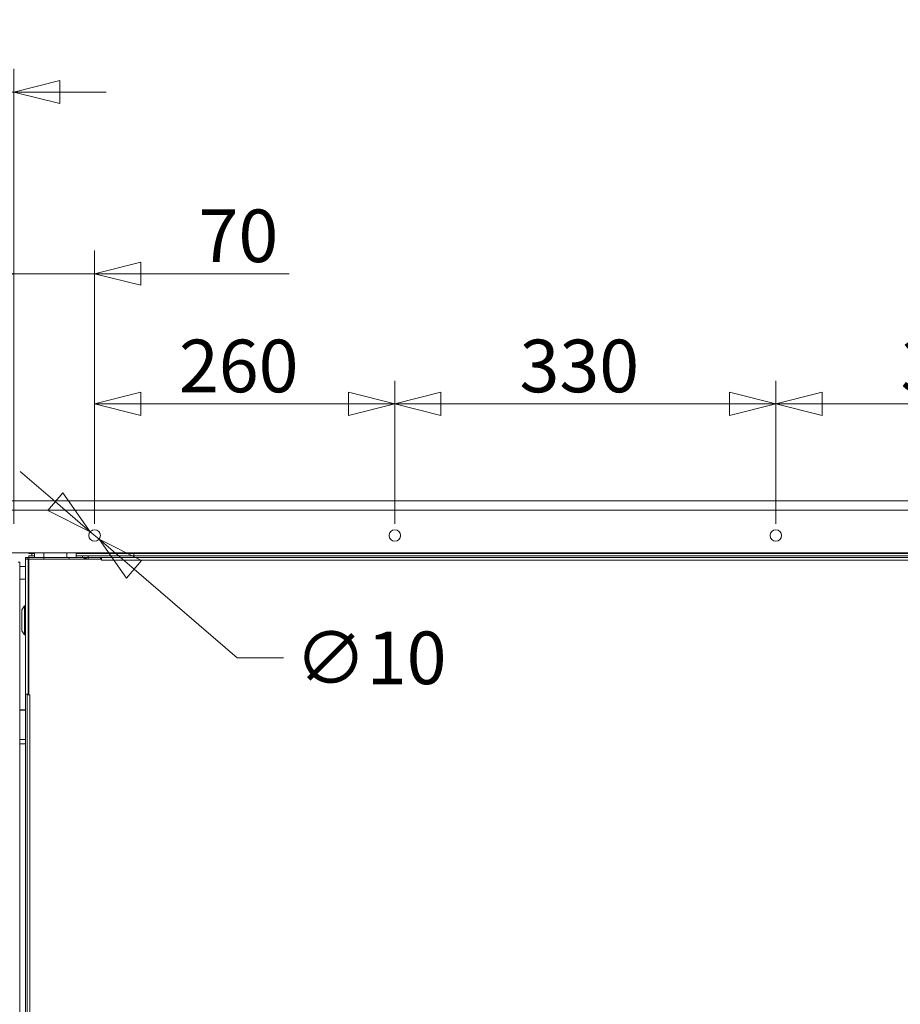
# Model space of a CAD drawing. Units: millimetres. Extents: x 247 to 8597, y 199 to 5547.
# Drawn here: x 3699 to 4462, y 2124 to 2978 of the extents above; entities that cross this region are included whole.
import ezdxf

# ---------------------------------------------------------------- set-up
doc = ezdxf.new("R2010")
doc.units = ezdxf.units.MM
doc.header["$LTSCALE"] = 20
doc.layers.add('AM - Dimension', color=9, linetype='Continuous', lineweight=5, true_color=0x808080)
doc.layers.add('AM - Drawing', color=7, linetype='Continuous', lineweight=5)
doc.styles.add('Libre Frankling 9pkt Light', font='txt.shx')
doc.dimstyles.new('AM salgstegninger', dxfattribs={"dimscale": 20, "dimtxt": 2.28, "dimasz": 2, "dimexe": 1, "dimexo": 0.5, "dimgap": 0.5, "dimtad": 1, "dimdec": 0, "dimrnd": 1e-08, "dimtxsty": 'Libre Frankling 9pkt Light', "dimblk": 'Filled-2', "dimcen": 0.09, "dimdle": 6, "dimclrd": 8, "dimclre": 8, "dimclrt": 7, "dimadec": 0, "dimazin": 2, "dimtfac": 1, "dimtdec": 0, "dimtmove": 0, "dimatfit": 3, "dimldrblk": 'Filled-2', "dimfxl": 1, "dimtolj": 1, "dimlwd": 0, "dimlwe": 0, "dimarcsym": 0})

# ---------------------------------------------------------------- blocks, each defined once
blk = doc.blocks.new('Filled-2')
at = {"color": 0}
for p, q in [((0, 0), (-1, 0.25)), ((-1, 0.25), (-1, -0.25)), ((-1, 0), (0, 0)), ((-1, -0.25), (0, 0))]:
    blk.add_line(p, q, dxfattribs=at)
at = {"color": 0, "flags": 128}
blk.add_lwpolyline([(-1, -0.25), (0, 0), (-1, 0.25), (-1, -0.25)], dxfattribs=at)
at = {"color": 0}
blk.add_solid([(-1, -0.25), (0, 0), (-1, 0.25), (-1, -0.25)], dxfattribs=at)
blk = doc.blocks.new('*D48')
at = {"layer": 'AM - Dimension', "color": 8, "lineweight": 0, "transparency": 16777216}
for p, q in [((3670.07, 2560.69), (2780.31, 2560.69)), ((2800.31, 2520.69), (2800.31, 1301.69)), ((4095.57, 1261.69), (2780.31, 1261.69))]:
    blk.add_line(p, q, dxfattribs=at)
at = {"layer": 'Defpoints', "color": 0, "transparency": 16777216}
for p in [(3680.07, 2560.69), (2800.31, 1261.69), (4105.57, 1261.69)]:
    blk.add_point(p, dxfattribs=at)
at = {"layer": 'AM - Dimension', "color": 8, "lineweight": 0, "transparency": 16777216, "xscale": 40, "yscale": 40, "zscale": 40}
for p, rotation in [((2800.31, 2560.69), 90), ((2800.31, 1261.69), 270)]:
    blk.add_blockref('Filled-2', p, dxfattribs=dict(at, rotation=rotation))
at = {"layer": 'AM - Dimension', "color": 7, "lineweight": 5, "transparency": 16777216, "insert": (2767.51, 1835.19), "char_height": 45.6, "attachment_point": 4, "rotation": 90, "style": 'Libre Frankling 9pkt Light'}
blk.add_mtext('\\A1;1299', dxfattribs=at)
blk = doc.blocks.new('*D50')
at = {"layer": 'AM - Dimension', "color": 8, "lineweight": 0, "transparency": 16777216}
for p, q in [((3694.27, 2540.69), (3694.27, 2777.52)), ((3764.32, 2540.69), (3764.32, 2777.52)), ((3654.27, 2757.52), (3614.27, 2757.52)), ((3694.27, 2757.52), (3764.32, 2757.52)), ((3804.32, 2757.52), (3932.72, 2757.52))]:
    blk.add_line(p, q, dxfattribs=at)
at = {"layer": 'Defpoints', "color": 0, "transparency": 16777216}
for p in [(3764.32, 2757.52), (3694.27, 2530.69), (3764.32, 2530.69)]:
    blk.add_point(p, dxfattribs=at)
at = {"layer": 'AM - Dimension', "color": 8, "lineweight": 0, "transparency": 16777216, "xscale": 40, "yscale": 40, "zscale": 40}
blk.add_blockref('Filled-2', (3694.27, 2757.52), dxfattribs=at)
at = {"layer": 'AM - Dimension', "color": 8, "lineweight": 0, "transparency": 16777216, "xscale": 40, "yscale": 40, "zscale": 40, "rotation": 180}
blk.add_blockref('Filled-2', (3764.32, 2757.52), dxfattribs=at)
at = {"layer": 'AM - Dimension', "color": 7, "lineweight": 5, "transparency": 16777216, "insert": (3854.32, 2790.32), "char_height": 45.6, "attachment_point": 4, "style": 'Libre Frankling 9pkt Light'}
blk.add_mtext('\\A1;70', dxfattribs=at)
blk = doc.blocks.new('*D51')
at = {"layer": 'AM - Dimension', "color": 8, "lineweight": 0, "transparency": 16777216}
for p, q in [((3680.07, 2562.69), (3680.07, 2934.85)), ((3694.27, 2540.69), (3694.27, 2934.85)), ((3640.07, 2914.85), (3519.27, 2914.85)), ((3694.27, 2914.85), (3680.07, 2914.85)), ((3734.27, 2914.85), (3774.27, 2914.85))]:
    blk.add_line(p, q, dxfattribs=at)
at = {"layer": 'Defpoints', "color": 0, "transparency": 16777216}
for p in [(3694.27, 2914.85), (3680.07, 2552.69), (3694.27, 2530.69)]:
    blk.add_point(p, dxfattribs=at)
at = {"layer": 'AM - Dimension', "color": 8, "lineweight": 0, "transparency": 16777216, "xscale": 40, "yscale": 40, "zscale": 40}
blk.add_blockref('Filled-2', (3680.07, 2914.85), dxfattribs=at)
at = {"layer": 'AM - Dimension', "color": 8, "lineweight": 0, "transparency": 16777216, "xscale": 40, "yscale": 40, "zscale": 40, "rotation": 180}
blk.add_blockref('Filled-2', (3694.27, 2914.85), dxfattribs=at)
at = {"layer": 'AM - Dimension', "color": 7, "lineweight": 5, "transparency": 16777216, "insert": (3529.27, 2947.65), "char_height": 45.6, "attachment_point": 4, "style": 'Libre Frankling 9pkt Light'}
blk.add_mtext('\\A1;14', dxfattribs=at)
blk = doc.blocks.new('*D52')
at = {"layer": 'AM - Dimension', "color": 8, "lineweight": 0, "transparency": 16777216}
for p, q in [((3764.32, 2540.69), (3764.32, 2664.76)), ((4024.27, 2540.69), (4024.27, 2664.76)), ((3804.32, 2644.76), (3984.27, 2644.76))]:
    blk.add_line(p, q, dxfattribs=at)
at = {"layer": 'Defpoints', "color": 0, "transparency": 16777216}
for p in [(4024.27, 2644.76), (3764.32, 2530.69), (4024.27, 2530.69)]:
    blk.add_point(p, dxfattribs=at)
at = {"layer": 'AM - Dimension', "color": 8, "lineweight": 0, "transparency": 16777216, "xscale": 40, "yscale": 40, "zscale": 40, "rotation": 180}
blk.add_blockref('Filled-2', (3764.32, 2644.76), dxfattribs=at)
at = {"layer": 'AM - Dimension', "color": 8, "lineweight": 0, "transparency": 16777216, "xscale": 40, "yscale": 40, "zscale": 40}
blk.add_blockref('Filled-2', (4024.27, 2644.76), dxfattribs=at)
at = {"layer": 'AM - Dimension', "color": 7, "lineweight": 5, "transparency": 16777216, "insert": (3837.3, 2677.56), "char_height": 45.6, "attachment_point": 4, "style": 'Libre Frankling 9pkt Light'}
blk.add_mtext('\\A1;260', dxfattribs=at)
blk = doc.blocks.new('*D53')
at = {"layer": 'AM - Dimension', "color": 8, "lineweight": 0, "transparency": 16777216}
for p, q in [((4024.27, 2540.69), (4024.27, 2664.76)), ((4354.27, 2540.69), (4354.27, 2664.76)), ((4064.27, 2644.76), (4314.27, 2644.76))]:
    blk.add_line(p, q, dxfattribs=at)
at = {"layer": 'Defpoints', "color": 0, "transparency": 16777216}
for p in [(4354.27, 2644.76), (4024.27, 2530.69), (4354.27, 2530.69)]:
    blk.add_point(p, dxfattribs=at)
at = {"layer": 'AM - Dimension', "color": 8, "lineweight": 0, "transparency": 16777216, "xscale": 40, "yscale": 40, "zscale": 40, "rotation": 180}
blk.add_blockref('Filled-2', (4024.27, 2644.76), dxfattribs=at)
at = {"layer": 'AM - Dimension', "color": 8, "lineweight": 0, "transparency": 16777216, "xscale": 40, "yscale": 40, "zscale": 40}
blk.add_blockref('Filled-2', (4354.27, 2644.76), dxfattribs=at)
at = {"layer": 'AM - Dimension', "color": 7, "lineweight": 5, "transparency": 16777216, "insert": (4132.27, 2677.56), "char_height": 45.6, "attachment_point": 4, "style": 'Libre Frankling 9pkt Light'}
blk.add_mtext('\\A1;330', dxfattribs=at)
blk = doc.blocks.new('*D54')
at = {"layer": 'AM - Dimension', "color": 8, "lineweight": 0, "transparency": 16777216}
for p, q in [((4354.27, 2540.69), (4354.27, 2664.76)), ((4684.27, 2540.69), (4684.27, 2664.76)), ((4394.27, 2644.76), (4644.27, 2644.76))]:
    blk.add_line(p, q, dxfattribs=at)
at = {"layer": 'Defpoints', "color": 0, "transparency": 16777216}
for p in [(4684.27, 2644.76), (4354.27, 2530.69), (4684.27, 2530.69)]:
    blk.add_point(p, dxfattribs=at)
at = {"layer": 'AM - Dimension', "color": 8, "lineweight": 0, "transparency": 16777216, "xscale": 40, "yscale": 40, "zscale": 40, "rotation": 180}
blk.add_blockref('Filled-2', (4354.27, 2644.76), dxfattribs=at)
at = {"layer": 'AM - Dimension', "color": 8, "lineweight": 0, "transparency": 16777216, "xscale": 40, "yscale": 40, "zscale": 40}
blk.add_blockref('Filled-2', (4684.27, 2644.76), dxfattribs=at)
at = {"layer": 'AM - Dimension', "color": 7, "lineweight": 5, "transparency": 16777216, "insert": (4462.27, 2677.56), "char_height": 45.6, "attachment_point": 4, "style": 'Libre Frankling 9pkt Light'}
blk.add_mtext('\\A1;330', dxfattribs=at)
blk = doc.blocks.new('*D61')
at = {"layer": 'AM - Dimension', "color": 8, "lineweight": 0, "transparency": 16777216}
for p, q in [((3680.07, 2510.69), (3680.07, 1158.87)), ((3729.32, 1506.19), (3729.32, 1158.87)), ((3640.07, 1178.87), (3600.07, 1178.87)), ((3680.07, 1178.87), (3729.32, 1178.87)), ((3769.32, 1178.87), (3905.32, 1178.87))]:
    blk.add_line(p, q, dxfattribs=at)
at = {"layer": 'Defpoints', "color": 0, "transparency": 16777216}
for p in [(3680.07, 2520.69), (3729.32, 1516.19), (3680.07, 1178.87)]:
    blk.add_point(p, dxfattribs=at)
at = {"layer": 'AM - Dimension', "color": 8, "lineweight": 0, "transparency": 16777216, "xscale": 40, "yscale": 40, "zscale": 40}
blk.add_blockref('Filled-2', (3680.07, 1178.87), dxfattribs=at)
at = {"layer": 'AM - Dimension', "color": 8, "lineweight": 0, "transparency": 16777216, "xscale": 40, "yscale": 40, "zscale": 40, "rotation": 180}
blk.add_blockref('Filled-2', (3729.32, 1178.87), dxfattribs=at)
at = {"layer": 'AM - Dimension', "color": 7, "lineweight": 5, "transparency": 16777216, "insert": (3819.32, 1211.67), "char_height": 45.6, "attachment_point": 4, "style": 'Libre Frankling 9pkt Light'}
blk.add_mtext('\\A1;49', dxfattribs=at)
blk = doc.blocks.new('*D79')
at = {"layer": 'AM - Dimension', "color": 8, "lineweight": 0, "transparency": 16777216}
for p, q in [((3730.18, 2560), (3699.83, 2586.06)), ((3760.53, 2533.95), (3768.12, 2527.43)), ((3798.46, 2501.37), (3887.82, 2424.65)), ((3887.82, 2424.65), (3927.82, 2424.65))]:
    blk.add_line(p, q, dxfattribs=at)
at = {"layer": 'Defpoints', "color": 0, "transparency": 16777216}
for p in [(3760.53, 2533.95), (3768.12, 2527.43)]:
    blk.add_point(p, dxfattribs=at)
at = {"layer": 'AM - Dimension', "color": 8, "lineweight": 0, "transparency": 16777216, "xscale": 40, "yscale": 40, "zscale": 40}
for p, rotation in [((3760.53, 2533.95), 319.3499607409048), ((3768.12, 2527.43), 139.3499607409048)]:
    blk.add_blockref('Filled-2', p, dxfattribs=dict(at, rotation=rotation))
at = {"layer": 'AM - Dimension', "color": 7, "lineweight": 5, "transparency": 16777216, "insert": (3937.82, 2424.65), "char_height": 45.6, "attachment_point": 4, "style": 'Libre Frankling 9pkt Light'}
blk.add_mtext('\\A1;∅10', dxfattribs=at)

msp = doc.modelspace()

# ---------------------------------------------------------------- linework, layer by layer
at = {"layer": 'AM - Drawing'}
for p, q in [((3680.07, 2560.69), (5028.47, 2560.69)), ((5028.47, 2552.69), (3680.07, 2552.69)), ((5023.47, 2515.69), (3685.07, 2515.69)), ((3704.32, 2510.19), (3704.32, 2511.69)), ((3704.32, 2511.69), (3705.82, 2511.69)), ((3704.32, 2393.19), (3704.32, 2510.19)), ((3706.82, 2510.19), (3704.32, 2510.19)), ((3705.82, 2511.69), (3705.82, 2510.19)), ((3705.82, 2511.69), (3707.32, 2511.69)), ((3706.82, 2510.19), (3706.82, 2393.19)), ((3706.82, 2510.19), (3707.32, 2510.19)), ((3707.32, 2515.69), (3707.32, 2515.19)), ((3707.84, 2515.19), (3707.32, 2515.19)), ((3707.32, 2513.19), (3712.32, 2513.19)), ((3707.32, 2511.69), (3707.32, 2513.19)), ((3707.32, 2511.69), (3707.32, 2510.19)), ((3720.32, 2511.69), (3707.32, 2511.69)), ((3707.32, 2510.19), (3770.31, 2510.19)), ((3707.32, 2392.7), (3707.32, 2510.19)), ((3707.84, 2515.19), (3707.84, 2515.69)), ((3712.32, 2515.19), (3707.84, 2515.19)), ((3709.82, 2513.19), (3709.82, 2515.19)), ((3712.32, 2515.69), (3712.32, 2511.69)), ((3720.32, 2515.69), (3720.32, 2511.69)), ((3720.32, 2511.69), (3742.32, 2511.69)), ((3720.32, 2511.69), (3720.32, 2510.19)), ((3740.32, 2515.69), (3740.32, 2511.69)), ((3742.32, 2511.69), (3742.32, 2510.19)), ((3755.32, 2511.69), (3742.32, 2511.69)), ((3748.32, 2515.69), (3748.32, 2511.69)), ((3796.81, 2515.19), (3748.32, 2515.19)), ((3748.32, 2513.19), (3753.82, 2513.19)), ((3758.82, 2513.19), (3753.82, 2513.19)), ((3753.82, 2513.19), (3753.82, 2511.69)), ((3755.32, 2511.69), (3758.82, 2511.69)), ((3755.32, 2511.69), (3755.32, 2510.19)), ((3756.82, 2510.69), (3755.32, 2510.69)), ((3758.82, 2513.19), (3758.82, 2511.69)), ((4949.82, 2513.19), (3758.82, 2513.19)), ((4949.82, 2511.69), (3758.82, 2511.69)), ((3758.82, 2510.19), (3758.82, 2511.69)), ((3769.32, 2510.19), (3769.32, 2511.69)), ((3770.32, 2510.69), (3769.32, 2510.69)), ((3770.31, 2509.18), (3770.31, 2510.19)), ((3770.31, 2510.19), (3770.32, 2510.19)), ((3770.32, 2509.18), (3770.31, 2509.18)), ((3770.32, 2511.69), (3770.32, 2509.19)), ((4938.32, 2509.19), (3770.32, 2509.19)), ((3770.32, 2509.19), (3770.32, 2509.18)), ((3796.81, 2515.69), (3796.81, 2515.19)), ((3797.87, 2515.19), (3796.81, 2515.19)), ((3797.87, 2515.69), (3797.87, 2515.19)), ((3798.05, 2515.19), (3798.05, 2515.69)), ((4910.59, 2515.19), (3798.05, 2515.19)), ((3798.36, 2513.19), (3798.36, 2515.19)), ((3698.07, 2507.69), (3699.57, 2507.69)), ((3699.57, 1323.19), (3699.57, 2507.69)), ((3699.57, 2503.69), (3704.32, 2503.69)), ((3699.57, 2492.69), (3704.32, 2492.69)), ((3701.32, 2466.19), (3703.52, 2469.69)), ((3701.32, 2448.19), (3701.32, 2466.19)), ((3703.52, 2444.69), (3703.52, 2469.69)), ((3703.52, 2469.69), (3704.32, 2469.69)), ((3701.32, 2448.19), (3703.52, 2444.69)), ((3703.52, 2444.69), (3704.32, 2444.69)), ((3704.32, 2393.18), (3704.32, 2393.19)), ((3704.32, 2393.19), (3706.82, 2393.19)), ((3704.32, 2393.18), (3704.32, 1548.19)), ((3705.82, 2393.18), (3704.32, 2393.18)), ((3705.82, 2393.19), (3705.82, 2393.18)), ((3705.82, 2393.18), (3705.82, 1548.19)), ((3708.32, 2392.69), (3705.82, 2392.69)), ((3707.32, 2393.19), (3706.82, 2393.19)), ((3707.32, 2392.7), (3708.33, 2392.7)), ((3708.32, 2392.69), (3708.32, 1550.19)), ((3708.33, 2392.69), (3708.32, 2392.69)), ((3708.33, 2392.7), (3708.33, 2392.69)), ((3699.57, 2379.75), (3704.32, 2379.75)), ((3699.57, 2379.4), (3704.32, 2379.4)), ((3699.57, 2353.92), (3704.32, 2353.92)), ((3699.57, 2350.16), (3704.32, 2350.16))]:
    msp.add_line(p, q, dxfattribs=at)
for centre in [(3764.32, 2530.69), (4024.27, 2530.69), (4354.27, 2530.69)]:
    msp.add_circle(centre, 5, dxfattribs=at)
msp.add_open_spline([(3758.82, 2511.69), (3757.93, 2511.69), (3757.05, 2511.17), (3756.62, 2510.38), (3756.59, 2510.32), (3756.56, 2510.25), (3756.53, 2510.19)], degree=3, knots=[0, 0, 0, 0, 1.074185, 1.074185, 1.074185, 1.159279, 1.159279, 1.159279, 1.159279], dxfattribs=at)

# ---------------------------------------------------------------- dimensions: what is measured, and where the dimension line sits
at = {"layer": 'AM - Dimension', "color": 8, "lineweight": 5, "true_color": 0x808080}
for base, p1, p2, picture, middle in [((3694.27, 2914.85), (3680.07, 2552.69), (3694.27, 2530.69), '*D51', (3559.67, 2914.85)), ((3680.07, 1178.87), (3729.32, 1516.19), (3680.07, 2520.69), '*D61', (3857.32, 1178.87))]:
    dim = msp.add_linear_dim(base=base, p1=p1, p2=p2, dimstyle='AM salgstegninger', override={"dimgap": 0.5, "dimdec": 0, "dimtol": 0, "dimlim": 0, "dimtp": 0, "dimtm": 0, "dimtdec": 0, "dimtofl": 1, "dimatfit": 1}, dxfattribs=at)
    dim.commit()
    dim.dimension.update_dxf_attribs({"geometry": picture, "text_midpoint": middle, "dimtype": 160})
for base, p1, p2, angle, override, picture, middle in [((3764.32, 2757.52), (3694.27, 2530.69), (3764.32, 2530.69), 180, {"dimgap": 0.5, "dimdec": 0, "dimtol": 0, "dimlim": 0, "dimtp": 0, "dimtm": 0, "dimtdec": 0, "dimtofl": 1, "dimatfit": 1}, '*D50', (3888.52, 2757.52)), ((4024.27, 2644.76), (3764.32, 2530.69), (4024.27, 2530.69), 180, {"dimgap": 0.5, "dimdec": 0, "dimtol": 0, "dimlim": 0, "dimtp": 0, "dimtm": 0, "dimtdec": 0, "dimtofl": 0, "dimatfit": 1}, '*D52', (3894.3, 2644.76)), ((4354.27, 2644.76), (4024.27, 2530.69), (4354.27, 2530.69), 180, {"dimgap": 0.5, "dimdec": 0, "dimtol": 0, "dimlim": 0, "dimtp": 0, "dimtm": 0, "dimtdec": 0, "dimtofl": 0, "dimatfit": 1}, '*D53', (4189.27, 2644.76)), ((4684.27, 2644.76), (4354.27, 2530.69), (4684.27, 2530.69), 180, {"dimgap": 0.5, "dimdec": 0, "dimtol": 0, "dimlim": 0, "dimtp": 0, "dimtm": 0, "dimtdec": 0, "dimtofl": 0, "dimatfit": 1}, '*D54', (4519.27, 2644.76)), ((2800.31, 1261.69), (3680.07, 2560.69), (4105.57, 1261.69), 270, {"dimgap": 0.5, "dimdec": 0, "dimtol": 0, "dimlim": 0, "dimtp": 0, "dimtm": 0, "dimtdec": 0, "dimtofl": 0, "dimatfit": 1}, '*D48', (2800.31, 1911.19))]:
    dim = msp.add_linear_dim(base=base, p1=p1, p2=p2, angle=angle, dimstyle='AM salgstegninger', override=override, dxfattribs=at)
    dim.commit()
    dim.dimension.update_dxf_attribs({"geometry": picture, "text_midpoint": middle, "dimtype": 160})
dim = msp.add_diameter_dim_2p(p1=(3760.53, 2533.95), p2=(3768.12, 2527.43), dimstyle='AM salgstegninger', override={"dimgap": 0.5, "dimtad": 0, "dimtih": 1, "dimtoh": 1, "dimdec": 0, "dimlfac": 1, "dimtol": 0, "dimlim": 0, "dimtp": 0, "dimtm": 0, "dimtdec": 0, "dimatfit": 2}, dxfattribs=at)
dim.commit()
dim.dimension.update_dxf_attribs({"geometry": '*D79', "text_midpoint": (3987.22, 2424.65), "dimtype": 163})

doc.saveas('drawing.dxf')
